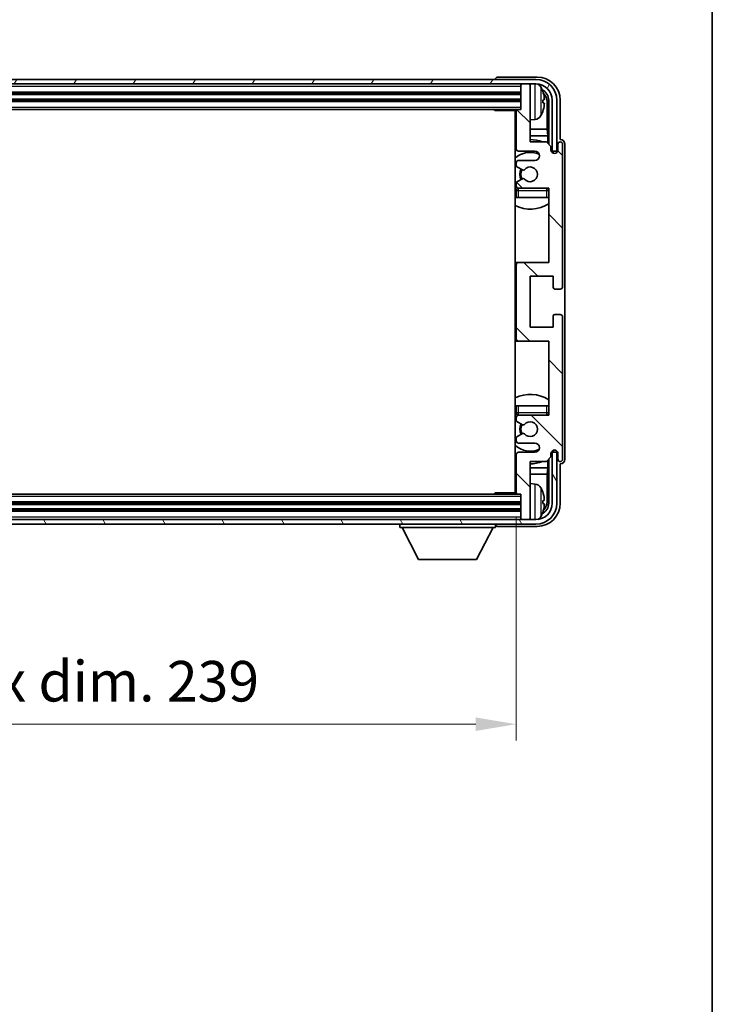
# Model space of a CAD drawing. Units: millimetres. Extents: x 2 to 7892, y 3 to 987.
# Drawn here: x 2404 to 2554, y 574 to 787 of the extents above; entities that cross this region are included whole.
import ezdxf

# ---------------------------------------------------------------- set-up
doc = ezdxf.new("R2010")
doc.units = ezdxf.units.MM
for name, color, linetype, lineweight in [('Border (ISO)', 7, 'Continuous', 35), ('Dimension (ISO)', 7, 'Continuous', 18), ('Dimension (ISO) @ 1', 7, 'Continuous', 18), ('Hatch (ISO)', 1, 'Continuous', 18), ('Visible (ISO)', 7, 'Continuous', 35), ('Visible Narrow (ISO)', 7, 'Continuous', 25)]:
    doc.layers.add(name, color=color, linetype=linetype, lineweight=lineweight)
doc.styles.add('Note Text (TK)', font='MS PGothic.ttf')
doc.dimstyles.new('Default - Method 1b (TK)', dxfattribs={"dimscale": 3, "dimtxt": 2.5, "dimasz": 2.5, "dimexe": 1, "dimexo": 1.5, "dimgap": 1, "dimtad": 1, "dimtoh": 1, "dimrnd": 1e-08, "dimdsep": 46, "dimtxsty": 'Note Text (TK)', "dimcen": 0.09, "dimdle": 5, "dimclrd": 100, "dimclre": 100, "dimclrt": 7, "dimadec": 1, "dimazin": 1, "dimtfac": 1, "dimtmove": 0, "dimatfit": 3, "dimfxl": 1, "dimtolj": 1, "dimlwd": -1, "dimlwe": -1, "dimarcsym": 0})

# ---------------------------------------------------------------- blocks, each defined once
blk = doc.blocks.new('図面枠 tk図枠')
at = {"layer": 'Border (ISO)'}
blk.add_line((405.5, 289), (405.5, 8), dxfattribs=at)
blk = doc.blocks.new('*D73')
at = {"layer": 'Defpoints', "color": 0}
for p in [(2272.59, 684.43), (2511.59, 684.43), (2511.59, 634.45)]:
    blk.add_point(p, dxfattribs=at)
at = {"layer": 'Dimension (ISO)', "color": 100}
for p, q in [((2272.59, 679.18), (2272.59, 630.95)), ((2511.59, 679.18), (2511.59, 630.95)), ((2281.34, 634.45), (2502.84, 634.45))]:
    blk.add_line(p, q, dxfattribs=at)
for points in [[(2281.34, 635.91), (2281.34, 632.99), (2272.59, 634.45)], [(2502.84, 635.91), (2502.84, 632.99), (2511.59, 634.45)]]:
    blk.add_solid(points, dxfattribs=at)
at = {"layer": 'Dimension (ISO)', "color": 7, "insert": (2325.69, 643.72), "char_height": 8.75, "attachment_point": 4, "style": 'Note Text (TK)'}
blk.add_mtext('\\A1;\\fＭＳ Ｐゴシック|b0|i0;\\H8.7500;有効寸法 / Max dim. 239', dxfattribs=at)

msp = doc.modelspace()

# ---------------------------------------------------------------- hatches: boundary and pattern name
at = {"layer": 'Hatch (ISO)'}
h = msp.add_hatch(dxfattribs=at)
h.set_pattern_fill('ANSI31', color=256, scale=88.9, angle=14.999978, style=0)
h.set_pattern_definition([(60, (1134.635, -24.584), (-9.623705, 5.55625), [])])
edge = h.paths.add_edge_path()
edge.add_ellipse((2515.8355, 769.1262), major_axis=(0, 3.5), ratio=1, start_angle=270, end_angle=360)
edge.add_line((2515.8355, 772.6262), (2514.2855, 772.6262))
edge.add_line((2514.2855, 772.6262), (2512.8855, 772.6262))
edge.add_line((2512.8855, 772.6262), (2271.2855, 772.6262))
edge.add_line((2271.2855, 772.6262), (2269.8855, 772.6262))
edge.add_line((2269.8855, 772.6262), (2268.3355, 772.6262))
edge.add_ellipse((2268.3355, 769.1262), major_axis=(-3.5, 0), ratio=1, start_angle=270, end_angle=360)
edge.add_line((2264.8355, 769.1262), (2264.8355, 758.1262))
edge.add_line((2264.8355, 758.1262), (2263.8355, 758.1262))
edge.add_line((2263.8355, 758.1262), (2263.8355, 769.1262))
edge.add_ellipse((2268.3355, 769.1262), major_axis=(0, 4.5), ratio=1, start_angle=0, end_angle=90, ccw=False)
edge.add_line((2268.3355, 773.6262), (2515.8355, 773.6262))
edge.add_ellipse((2515.8355, 769.1262), major_axis=(4.5, 0), ratio=1, start_angle=0, end_angle=90, ccw=False)
edge.add_line((2520.3355, 769.1262), (2520.3355, 758.1262))
edge.add_line((2520.3355, 758.1262), (2519.3355, 758.1262))
edge.add_line((2519.3355, 758.1262), (2519.3355, 769.1262))
h = msp.add_hatch(dxfattribs=at)
h.set_pattern_fill('ANSI31', color=256, scale=88.9, angle=90.00021, style=0)
h.set_pattern_definition([(135.0002, (1134.635, -24.584), (-7.857695, -7.85775), [])])
edge = h.paths.add_edge_path()
edge.add_ellipse((2512.0855, 733.6262), major_axis=(0, 0.5), ratio=1, start_angle=0, end_angle=90)
edge.add_line((2511.5855, 733.6262), (2511.5855, 717.6262))
edge.add_ellipse((2512.0855, 717.6262), major_axis=(-0.5, 0), ratio=1, start_angle=0, end_angle=90)
edge.add_line((2512.0855, 717.1262), (2518.5855, 717.1262))
edge.add_line((2518.5855, 717.1262), (2518.5855, 701.1262))
edge.add_line((2518.5855, 701.1262), (2512.0855, 701.1262))
edge.add_ellipse((2512.0855, 700.6262), major_axis=(0, 0.5), ratio=1, start_angle=0, end_angle=90)
edge.add_line((2511.5855, 700.6262), (2511.5855, 700.0314))
edge.add_ellipse((2511.8855, 700.0314), major_axis=(-0.3, 0), ratio=1, start_angle=0, end_angle=60)
edge.add_line((2511.7355, 699.7716), (2512.9607, 699.0642))
edge.add_ellipse((2513.1107, 699.3241), major_axis=(-0.15, -0.2598), ratio=1, start_angle=0, end_angle=80.91528)
edge.add_ellipse((2514.5855, 698.1262), major_axis=(-1.2419, 1.0088), ratio=1, start_angle=78.169441, end_angle=360, ccw=False)
edge.add_ellipse((2513.1107, 696.9283), major_axis=(0.2329, 0.1891), ratio=1, start_angle=0, end_angle=80.91528)
edge.add_line((2512.9607, 697.1881), (2511.7355, 696.4807))
edge.add_ellipse((2511.8855, 696.2209), major_axis=(-0.15, 0.2598), ratio=1, start_angle=0, end_angle=60)
edge.add_line((2511.5855, 696.2209), (2511.5855, 695.6262))
edge.add_ellipse((2512.0855, 695.6262), major_axis=(-0.5, 0), ratio=1, start_angle=0, end_angle=90)
edge.add_line((2512.0855, 695.1262), (2515.5855, 695.1262))
edge.add_ellipse((2515.5855, 694.1262), major_axis=(0, 1), ratio=1, start_angle=180, end_angle=360, ccw=False)
edge.add_line((2515.5855, 693.1262), (2512.0855, 693.1262))
edge.add_ellipse((2512.0855, 692.6262), major_axis=(0, 0.5), ratio=1, start_angle=0, end_angle=90)
edge.add_line((2511.5855, 692.6262), (2511.5855, 684.4262))
edge.add_ellipse((2511.8855, 684.4262), major_axis=(-0.3, 0), ratio=1, start_angle=0, end_angle=90)
edge.add_line((2511.8855, 684.1262), (2512.5855, 684.1262))
edge.add_line((2512.5855, 684.1262), (2512.5855, 678.9262))
edge.add_ellipse((2512.8855, 678.9262), major_axis=(-0.3, 0), ratio=1, start_angle=0, end_angle=90)
edge.add_line((2512.8855, 678.6262), (2514.2855, 678.6262))
edge.add_ellipse((2514.2855, 678.9262), major_axis=(0, -0.3), ratio=1, start_angle=0, end_angle=90)
edge.add_line((2514.5855, 678.9262), (2514.5855, 691.1262))
edge.add_line((2514.5855, 691.1262), (2518.0855, 691.1262))
edge.add_line((2518.0855, 691.1262), (2519.0855, 692.1262))
edge.add_line((2519.0855, 692.1262), (2519.0855, 692.8762))
edge.add_ellipse((2519.8355, 692.8762), major_axis=(-0.75, 0), ratio=1, start_angle=180, end_angle=360, ccw=False)
edge.add_line((2520.5855, 692.8762), (2520.5855, 691.6262))
edge.add_ellipse((2521.0855, 691.6262), major_axis=(-0.5, 0), ratio=1, start_angle=0, end_angle=180)
edge.add_line((2521.5855, 691.6262), (2521.5855, 722.3762))
edge.add_ellipse((2521.0855, 722.3762), major_axis=(0.5, 0), ratio=1, start_angle=0, end_angle=90)
edge.add_line((2521.0855, 722.8762), (2519.8855, 722.8762))
edge.add_ellipse((2519.8855, 722.5762), major_axis=(0, 0.3), ratio=1, start_angle=0, end_angle=90)
edge.add_line((2519.5855, 722.5762), (2519.5855, 720.1262))
edge.add_line((2519.5855, 720.1262), (2514.5855, 720.1262))
edge.add_line((2514.5855, 720.1262), (2514.5855, 731.1262))
edge.add_line((2514.5855, 731.1262), (2519.5855, 731.1262))
edge.add_line((2519.5855, 731.1262), (2519.5855, 728.6762))
edge.add_ellipse((2519.8855, 728.6762), major_axis=(-0.3, 0), ratio=1, start_angle=0, end_angle=90)
edge.add_line((2519.8855, 728.3762), (2521.0855, 728.3762))
edge.add_ellipse((2521.0855, 728.8762), major_axis=(0, -0.5), ratio=1, start_angle=0, end_angle=90)
edge.add_line((2521.5855, 728.8762), (2521.5855, 759.6262))
edge.add_ellipse((2521.0855, 759.6262), major_axis=(0.5, 0), ratio=1, start_angle=0, end_angle=180)
edge.add_line((2520.5855, 759.6262), (2520.5855, 758.3762))
edge.add_ellipse((2519.8355, 758.3762), major_axis=(0.75, 0), ratio=1, start_angle=180, end_angle=360, ccw=False)
edge.add_line((2519.0855, 758.3762), (2519.0855, 759.1262))
edge.add_line((2519.0855, 759.1262), (2518.0855, 760.1262))
edge.add_line((2518.0855, 760.1262), (2514.5855, 760.1262))
edge.add_line((2514.5855, 760.1262), (2514.5855, 772.3262))
edge.add_ellipse((2514.2855, 772.3262), major_axis=(0.3, 0), ratio=1, start_angle=0, end_angle=90)
edge.add_line((2514.2855, 772.6262), (2512.8855, 772.6262))
edge.add_ellipse((2512.8855, 772.3262), major_axis=(0, 0.3), ratio=1, start_angle=0, end_angle=90)
edge.add_line((2512.5855, 772.3262), (2512.5855, 767.1262))
edge.add_line((2512.5855, 767.1262), (2511.8855, 767.1262))
edge.add_ellipse((2511.8855, 766.8262), major_axis=(0, 0.3), ratio=1, start_angle=0, end_angle=90)
edge.add_line((2511.5855, 766.8262), (2511.5855, 758.6262))
edge.add_ellipse((2512.0855, 758.6262), major_axis=(-0.5, 0), ratio=1, start_angle=0, end_angle=90)
edge.add_line((2512.0855, 758.1262), (2515.5855, 758.1262))
edge.add_ellipse((2515.5855, 757.1262), major_axis=(0, 1), ratio=1, start_angle=180, end_angle=360, ccw=False)
edge.add_line((2515.5855, 756.1262), (2512.0855, 756.1262))
edge.add_ellipse((2512.0855, 755.6262), major_axis=(0, 0.5), ratio=1, start_angle=0, end_angle=90)
edge.add_line((2511.5855, 755.6262), (2511.5855, 755.0314))
edge.add_ellipse((2511.8855, 755.0314), major_axis=(-0.3, 0), ratio=1, start_angle=0, end_angle=60)
edge.add_line((2511.7355, 754.7716), (2512.9607, 754.0642))
edge.add_ellipse((2513.1107, 754.3241), major_axis=(-0.15, -0.2598), ratio=1, start_angle=0, end_angle=80.91528)
edge.add_ellipse((2514.5855, 753.1262), major_axis=(-1.2419, 1.0088), ratio=1, start_angle=78.169441, end_angle=360, ccw=False)
edge.add_ellipse((2513.1107, 751.9283), major_axis=(0.2329, 0.1891), ratio=1, start_angle=0, end_angle=80.91528)
edge.add_line((2512.9607, 752.1881), (2511.7355, 751.4807))
edge.add_ellipse((2511.8855, 751.2209), major_axis=(-0.15, 0.2598), ratio=1, start_angle=0, end_angle=60)
edge.add_line((2511.5855, 751.2209), (2511.5855, 750.6262))
edge.add_ellipse((2512.0855, 750.6262), major_axis=(-0.5, 0), ratio=1, start_angle=0, end_angle=90)
edge.add_line((2512.0855, 750.1262), (2518.5855, 750.1262))
edge.add_line((2518.5855, 750.1262), (2518.5855, 734.1262))
edge.add_line((2518.5855, 734.1262), (2512.0855, 734.1262))
h = msp.add_hatch(dxfattribs=at)
h.set_pattern_fill('ANSI31', color=256, scale=88.9, angle=75.000175, style=0)
h.set_pattern_definition([(120.0002, (1134.635, -24.584), (-9.62369, -5.55628), [])])
edge = h.paths.add_edge_path()
edge.add_ellipse((2268.3355, 682.1262), major_axis=(0, -3.5), ratio=1, start_angle=270, end_angle=360)
edge.add_line((2268.3355, 678.6262), (2269.8855, 678.6262))
edge.add_line((2269.8855, 678.6262), (2271.2855, 678.6262))
edge.add_line((2271.2855, 678.6262), (2512.8855, 678.6262))
edge.add_line((2512.8855, 678.6262), (2514.2855, 678.6262))
edge.add_line((2514.2855, 678.6262), (2515.8355, 678.6262))
edge.add_ellipse((2515.8355, 682.1262), major_axis=(3.5, 0), ratio=1, start_angle=270, end_angle=360)
edge.add_line((2519.3355, 682.1262), (2519.3355, 693.1262))
edge.add_line((2519.3355, 693.1262), (2520.3355, 693.1262))
edge.add_line((2520.3355, 693.1262), (2520.3355, 682.1262))
edge.add_ellipse((2515.8355, 682.1262), major_axis=(0, -4.5), ratio=1, start_angle=0, end_angle=90, ccw=False)
edge.add_line((2515.8355, 677.6262), (2268.3355, 677.6262))
edge.add_ellipse((2268.3355, 682.1262), major_axis=(-4.5, 0), ratio=1, start_angle=0, end_angle=90, ccw=False)
edge.add_line((2263.8355, 682.1262), (2263.8355, 693.1262))
edge.add_line((2263.8355, 693.1262), (2264.8355, 693.1262))
edge.add_line((2264.8355, 693.1262), (2264.8355, 682.1262))

# ---------------------------------------------------------------- linework, layer by layer
at = {"layer": 'Visible (ISO)'}
for p, q in [((2515.8355, 773.6262), (2268.3355, 773.6262)), ((2507.0855, 773.6265), (2507.0855, 773.6262)), ((2516.0886, 774.1262), (2507.5852, 774.1262)), ((2268.3355, 772.6262), (2515.8355, 772.6262)), ((2512.5855, 772.6262), (2512.5855, 772.3262)), ((2512.5855, 772.3262), (2512.5855, 767.1262)), ((2514.2855, 772.6262), (2512.8855, 772.6262)), ((2514.5855, 772.6262), (2514.5855, 772.3262)), ((2514.5855, 760.1262), (2514.5855, 772.3262)), ((2271.5855, 770.6262), (2512.5855, 770.6262)), ((2271.5855, 769.1262), (2512.5855, 769.1262)), ((2517.2995, 768.5938), (2517.2995, 769.1585)), ((2518.2348, 762.8474), (2518.2348, 768.777)), ((2518.584, 769.1262), (2518.584, 759.6277)), ((2519.3355, 769.1262), (2519.3355, 758.1262)), ((2520.3355, 758.1262), (2520.3355, 769.1262)), ((2521.0855, 760.6262), (2521.0855, 769.1292)), ((2272.2855, 767.1262), (2511.8855, 767.1262)), ((2506.765, 767.1262), (2507.015, 766.8762)), ((2507.015, 767.1262), (2507.015, 766.8762)), ((2511.5897, 766.8762), (2507.015, 766.8762)), ((2511.3355, 766.8762), (2511.3355, 684.3762)), ((2511.5855, 766.8262), (2511.5855, 758.6262)), ((2512.5855, 767.1262), (2511.8855, 767.1262)), ((2515.6445, 764.9688), (2514.5855, 764.8762)), ((2511.5855, 762.8474), (2511.3355, 762.8474)), ((2511.5855, 761.4383), (2511.3355, 761.4383)), ((2518.2348, 762.8474), (2514.5855, 762.8474)), ((2518.4269, 761.4383), (2514.5855, 761.4383)), ((2518.4269, 761.4383), (2518.2348, 762.8474)), ((2518.4269, 759.7848), (2518.4269, 761.4383)), ((2518.0855, 760.1262), (2514.5855, 760.1262)), ((2519.0855, 759.1262), (2518.0855, 760.1262)), ((2519.0855, 758.3762), (2519.0855, 759.1262)), ((2520.5855, 759.6262), (2520.5855, 758.3762)), ((2521.0861, 760.6262), (2521.0855, 760.6262)), ((2521.5855, 728.8762), (2521.5855, 759.6262)), ((2522.0855, 691.6256), (2522.0855, 759.6268)), ((2512.0855, 758.1262), (2515.5855, 758.1262)), ((2519.129, 758.1246), (2519.3841, 758.1246)), ((2519.1579, 758.0548), (2519.3143, 758.0548)), ((2519.3355, 758.1262), (2520.3355, 758.1262)), ((2519.5142, 757.8549), (2519.5142, 757.6985)), ((2519.584, 757.9248), (2519.584, 757.6696)), ((2511.5855, 755.6262), (2511.5855, 755.0314)), ((2511.7355, 754.7716), (2512.9607, 754.0642)), ((2515.5855, 756.1262), (2512.0855, 756.1262)), ((2511.5855, 751.2209), (2511.5855, 750.6262)), ((2512.9607, 752.1881), (2511.7355, 751.4807)), ((2511.5855, 749.6262), (2511.5855, 748.1262)), ((2512.0855, 748.1262), (2511.5855, 748.1262)), ((2512.0855, 750.1262), (2518.5855, 750.1262)), ((2518.0855, 748.1262), (2512.0855, 748.1262)), ((2518.5855, 748.1262), (2518.0855, 748.1262)), ((2518.5855, 750.1262), (2518.5855, 734.1262)), ((2512.0855, 734.1262), (2511.3355, 734.1262)), ((2511.5855, 733.6262), (2511.5855, 717.6262)), ((2518.5855, 734.1262), (2512.0855, 734.1262)), ((2514.5855, 720.1262), (2514.5855, 731.1262)), ((2514.5855, 731.1262), (2519.5855, 731.1262)), ((2519.5855, 731.1262), (2519.5855, 728.6762)), ((2519.8855, 728.3762), (2521.0855, 728.3762)), ((2519.5855, 722.5762), (2519.5855, 720.1262)), ((2521.0855, 722.8762), (2519.8855, 722.8762)), ((2521.5855, 691.6262), (2521.5855, 722.3762)), ((2519.5855, 720.1262), (2514.5855, 720.1262)), ((2511.3355, 717.1262), (2512.0855, 717.1262)), ((2512.0855, 717.1262), (2518.5855, 717.1262)), ((2518.5855, 717.1262), (2518.5855, 701.1262)), ((2511.5855, 703.1262), (2512.0855, 703.1262)), ((2511.5855, 703.1262), (2511.5855, 701.6262)), ((2512.0855, 703.1262), (2518.0855, 703.1262)), ((2518.0855, 703.1262), (2518.5855, 703.1262)), ((2511.5855, 700.6262), (2511.5855, 700.0314)), ((2511.7355, 699.7716), (2512.9607, 699.0642)), ((2518.5855, 701.1262), (2512.0855, 701.1262)), ((2512.9607, 697.1881), (2511.7355, 696.4807)), ((2511.5855, 696.2209), (2511.5855, 695.6262)), ((2512.0855, 695.1262), (2515.5855, 695.1262)), ((2515.5855, 693.1262), (2512.0855, 693.1262)), ((2519.0855, 692.1262), (2519.0855, 692.8762)), ((2519.3841, 693.1277), (2519.129, 693.1277)), ((2519.3143, 693.1975), (2519.1579, 693.1975)), ((2520.3355, 693.1262), (2519.3355, 693.1262)), ((2519.3355, 693.1262), (2519.3355, 682.1262)), ((2519.5142, 693.5538), (2519.5142, 693.3974)), ((2519.584, 693.5827), (2519.584, 693.3276)), ((2520.3355, 682.1262), (2520.3355, 693.1262)), ((2520.5855, 692.8762), (2520.5855, 691.6262)), ((2511.5855, 692.6262), (2511.5855, 684.4262)), ((2514.5855, 678.9262), (2514.5855, 691.1262)), ((2514.5855, 691.1262), (2518.0855, 691.1262)), ((2518.0855, 691.1262), (2519.0855, 692.1262)), ((2518.4269, 689.814), (2518.4269, 691.4675)), ((2518.584, 691.6246), (2518.584, 682.1262)), ((2511.3355, 689.814), (2511.5855, 689.814)), ((2514.5855, 689.814), (2518.4269, 689.814)), ((2518.4269, 689.814), (2518.2348, 688.4049)), ((2521.0855, 682.1231), (2521.0855, 690.6262)), ((2521.0855, 690.6262), (2521.0861, 690.6262)), ((2511.3355, 688.4049), (2511.5855, 688.4049)), ((2514.5855, 688.4049), (2518.2348, 688.4049)), ((2518.2348, 682.4754), (2518.2348, 688.4049)), ((2506.765, 684.1262), (2507.015, 684.3762)), ((2507.015, 684.3762), (2507.015, 684.1262)), ((2511.5897, 684.3762), (2507.015, 684.3762)), ((2515.6445, 686.2835), (2514.5855, 686.3762)), ((2511.8855, 684.1262), (2272.2855, 684.1262)), ((2511.8855, 684.1262), (2512.5855, 684.1262)), ((2512.5855, 684.1262), (2512.5855, 678.9262)), ((2517.2995, 682.0938), (2517.2995, 682.6585)), ((2512.5855, 682.1262), (2271.5855, 682.1262)), ((2512.5855, 680.6262), (2271.5855, 680.6262)), ((2515.8355, 678.6262), (2268.3355, 678.6262)), ((2512.5855, 678.9262), (2512.5855, 678.6262)), ((2512.8855, 678.6262), (2514.2855, 678.6262)), ((2514.5855, 678.9262), (2514.5855, 678.6262)), ((2268.3355, 677.6262), (2515.8355, 677.6262)), ((2486.4855, 677.6262), (2486.4855, 676.9262)), ((2486.4855, 676.9262), (2507.0855, 676.9262)), ((2490.5355, 670.0262), (2486.9855, 676.9262)), ((2503.0355, 670.0262), (2506.5855, 676.9262)), ((2507.0855, 677.6262), (2507.0855, 676.9262)), ((2507.5852, 677.1262), (2516.0886, 677.1262)), ((2490.5355, 670.0262), (2503.0355, 670.0262))]:
    msp.add_line(p, q, dxfattribs=at)
for centre, radius, start, end in [((2515.8355, 769.1262), 4.5, 0, 90), ((2512.8855, 772.3262), 0.3, 90, 180), ((2514.2855, 772.3262), 0.3, 0, 90), ((2515.8355, 769.1262), 3.5, 0, 90), ((2515.505, 771.1896), 1.6, 28.172734, 61.84933), ((2511.1855, 768.8762), 6.5, 20.039607, 28.172734), ((2517.1749, 771.0608), 0.1246, 1.814826, 20.039607), ((2511.0855, 766.6262), 0.5, 300, 30), ((2511.0855, 764.6262), 0.5, 300, 60), ((2511.8855, 766.8262), 0.3, 90, 180), ((2515.505, 766.5627), 1.6, 275, 331.827266), ((2511.1855, 768.8762), 6.5, 331.827266, 339.960393), ((2517.1749, 766.6915), 0.1246, 339.960393, 358.185174), ((2514.5855, 753.1262), 7.5, 113.578178, 115.679289), ((2514.5855, 753.1262), 7.5, 68.96053, 90), ((2521.0855, 759.6262), 0.5, 0, 180), ((2514.5855, 753.1262), 4.75, 65.863751, 133.173551), ((2512.0855, 758.6262), 0.5, 180, 270), ((2515.5855, 757.1262), 1, 270, 90), ((2519.8355, 758.3762), 0.75, 180, 0), ((2512.0855, 755.6262), 0.5, 90, 180), ((2511.8855, 755.0314), 0.3, 180, 240), ((2514.5855, 753.1262), 1.6, 219.08472, 140.91528), ((2514.5855, 753.1262), 2.25, 150, 210), ((2514.5855, 753.1262), 2, 150, 210), ((2513.1107, 754.3241), 0.3, 240, 320.91528), ((2511.8855, 751.2209), 0.3, 120, 180), ((2512.0855, 750.6262), 0.5, 180, 270), ((2513.1107, 751.9283), 0.3, 39.08472, 120), ((2514.5855, 753.1262), 4.75, 226.826449, 230.833289), ((2512.0855, 749.6262), 0.5, 90, 180), ((2518.0855, 749.6262), 0.5, 0, 90), ((2514.5855, 753.1262), 4.75, 320.418264, 320.833289), ((2514.5855, 753.1262), 7.5, 244.320711, 302.230953), ((2512.0855, 733.6262), 0.5, 90, 180), ((2519.8855, 728.6762), 0.3, 180, 270), ((2521.0855, 728.8762), 0.5, 270, 0), ((2519.8855, 722.5762), 0.3, 90, 180), ((2521.0855, 722.3762), 0.5, 0, 90), ((2512.0855, 717.6262), 0.5, 180, 270), ((2514.5855, 698.1262), 7.5, 57.769047, 115.679289), ((2514.5855, 698.1262), 4.75, 129.166711, 133.173551), ((2512.0855, 701.6262), 0.5, 180, 270), ((2518.0855, 701.6262), 0.5, 270, 0), ((2512.0855, 700.6262), 0.5, 90, 180), ((2511.8855, 700.0314), 0.3, 180, 240), ((2514.5855, 698.1262), 2.25, 150, 210), ((2514.5855, 698.1262), 1.6, 219.08472, 140.91528), ((2514.5855, 698.1262), 4.75, 39.166711, 39.581736), ((2514.5855, 698.1262), 2, 150, 210), ((2513.1107, 699.3241), 0.3, 240, 320.91528), ((2513.1107, 696.9283), 0.3, 39.08472, 120), ((2511.8855, 696.2209), 0.3, 120, 180), ((2512.0855, 695.6262), 0.5, 180, 270), ((2515.5855, 694.1262), 1, 270, 90), ((2514.5855, 698.1262), 4.75, 226.826449, 294.136249), ((2512.0855, 692.6262), 0.5, 90, 180), ((2519.8355, 692.8762), 0.75, 0, 180), ((2514.5855, 698.1262), 7.5, 244.320711, 246.421822), ((2514.5855, 698.1262), 7.5, 270, 291.03947), ((2521.0855, 691.6262), 0.5, 180, 0), ((2511.0855, 686.6262), 0.5, 300, 60), ((2511.0855, 684.6262), 0.5, 330, 60), ((2511.8855, 684.4262), 0.3, 180, 270), ((2515.505, 684.6896), 1.6, 28.172734, 85), ((2511.1855, 682.3762), 6.5, 20.039607, 28.172734), ((2517.1749, 684.5608), 0.1246, 1.814826, 20.039607), ((2515.8355, 682.1262), 4.5, 270, 0), ((2515.8355, 682.1262), 3.5, 270, 0), ((2511.1855, 682.3762), 6.5, 331.827266, 339.960393), ((2517.1749, 680.1915), 0.1246, 339.960393, 358.185174), ((2512.8855, 678.9262), 0.3, 180, 270), ((2514.2855, 678.9262), 0.3, 270, 0), ((2515.505, 680.0627), 1.6, 298.15067, 331.827266)]:
    msp.add_arc(centre, radius, start, end, dxfattribs=at)
for centre, major_axis, ratio, start_param, end_param in [((2507.5858, 773.6259), (-0.354, 0.354), 0.99878277, 5.49839613, 7.06797448), ((2516.0825, 769.1231), (3.5398, 3.5398), 0.99878277, 5.49839613, 7.06797448), ((2516.0825, 769.1231), (1.7699, 1.7699), 0.99878277, 5.49839613, 6.61101961), ((2511.1978, 768.869), (-3.2829, -5.6083), 0.99488747, 2.20774935, 2.44673364), ((2515.7333, 768.7739), (1.7699, 1.7699), 0.99878277, 5.49839613, 6.31586897), ((2511.1978, 768.7365), (6.4737, 0.5671), 0.05101764, 5.93460274, 6.17358703), ((2511.1978, 769.0158), (6.4737, -0.5671), 0.05101764, 0.10959827, 0.34858257), ((2511.1978, 768.8833), (3.2829, -5.6083), 0.99488747, 0.69485901, 0.93384331), ((2521.0849, 759.6256), (0.708, 0.708), 0.99878277, 5.49839613, 7.06797448), ((2519.314, 757.8547), (0.1416, 0.1416), 0.99878277, 5.49839613, 7.06797448), ((2519.3839, 757.9245), (0.1416, 0.1416), 0.99878277, 5.49839613, 7.06797448), ((2519.314, 693.3976), (0.1416, -0.1416), 0.99878277, 5.49839613, 7.06797448), ((2519.3839, 693.3278), (0.1416, -0.1416), 0.99878277, 5.49839613, 7.06797448), ((2521.0849, 691.6268), (0.708, -0.708), 0.99878277, 5.49839613, 7.06797448), ((2511.1978, 682.369), (-3.2829, -5.6083), 0.99488747, 2.20774935, 2.44673364), ((2511.1978, 682.2365), (6.4737, 0.5671), 0.05101764, 5.93460274, 6.17358703), ((2515.7333, 682.4784), (1.7699, -1.7699), 0.99878277, 6.25050164, 7.06797448), ((2516.0825, 682.1292), (3.5398, -3.5398), 0.99878277, 5.49839613, 7.06797448), ((2516.0825, 682.1292), (1.7699, -1.7699), 0.99878277, 5.955351, 7.06797448), ((2511.1978, 682.5158), (6.4737, -0.5671), 0.05101764, 0.10959827, 0.34858257), ((2511.1978, 682.3833), (3.2829, -5.6083), 0.99488747, 0.69485901, 0.93384331), ((2507.5858, 677.6265), (-0.354, -0.354), 0.99878277, 5.49839613, 7.06797448)]:
    msp.add_ellipse(centre, major_axis=major_axis, ratio=ratio, start_param=start_param, end_param=end_param, dxfattribs=at)
for points, knots in [([(2517.6358, 769.5789), (2517.6401, 769.5375), (2517.6438, 769.4937), (2517.6485, 769.414), (2517.6494, 769.3781), (2517.6487, 769.3221), (2517.6471, 769.2984), (2517.6419, 769.2725), (2517.6391, 769.266), (2517.6358, 769.2641)], [0, 0, 0, 0, 0.0125039067, 0.0125039067, 0.0250078135, 0.0250078135, 0.0375277995, 0.0375277995, 0.0466766392, 0.0466766392, 0.0466766392, 0.0466766392]), ([(2517.6358, 768.4882), (2517.6401, 768.4857), (2517.6438, 768.4749), (2517.6485, 768.4366), (2517.6494, 768.4092), (2517.6487, 768.3473), (2517.6471, 768.3088), (2517.6419, 768.2367), (2517.6391, 768.2047), (2517.6358, 768.1734)], [0, 0, 0, 0, 0.0124997785, 0.0124997785, 0.0249995571, 0.0249995571, 0.0375236714, 0.0375236714, 0.0466766062, 0.0466766062, 0.0466766062, 0.0466766062]), ([(2517.6358, 683.0789), (2517.6401, 683.0375), (2517.6438, 682.9937), (2517.6485, 682.914), (2517.6494, 682.8781), (2517.6487, 682.8221), (2517.6471, 682.7984), (2517.6419, 682.7725), (2517.6391, 682.766), (2517.6358, 682.7641)], [0, 0, 0, 0, 0.0125039067, 0.0125039067, 0.0250078135, 0.0250078135, 0.0375277995, 0.0375277995, 0.0466766392, 0.0466766392, 0.0466766392, 0.0466766392]), ([(2517.6358, 681.9882), (2517.6401, 681.9857), (2517.6438, 681.9749), (2517.6485, 681.9366), (2517.6494, 681.9092), (2517.6487, 681.8473), (2517.6471, 681.8088), (2517.6419, 681.7367), (2517.6391, 681.7047), (2517.6358, 681.6734)], [0, 0, 0, 0, 0.0124997785, 0.0124997785, 0.0249995571, 0.0249995571, 0.0375236714, 0.0375236714, 0.0466766062, 0.0466766062, 0.0466766062, 0.0466766062])]:
    msp.add_open_spline(points, degree=3, knots=knots, dxfattribs=at)
at = {"layer": 'Visible Narrow (ISO)'}
for p, q in [((2271.5855, 772.1262), (2512.5855, 772.1262)), ((2515.6445, 764.9688), (2515.6445, 772.6262)), ((2516.9155, 771.945), (2516.9155, 765.8073)), ((2271.5855, 770.9262), (2512.5855, 770.9262)), ((2271.5855, 770.3262), (2512.5855, 770.3262)), ((2271.5855, 769.4262), (2512.5855, 769.4262)), ((2517.292, 771.0858), (2517.292, 771.1035)), ((2271.5855, 768.8262), (2512.5855, 768.8262)), ((2271.5855, 767.6262), (2512.5855, 767.6262)), ((2517.292, 768.5956), (2517.292, 769.1567)), ((2518.584, 769.1262), (2518.2348, 768.777)), ((2517.292, 766.6488), (2517.292, 766.6666)), ((2519.3841, 758.1246), (2519.3143, 758.0548)), ((2519.5142, 757.8549), (2519.584, 757.9248)), ((2511.5855, 749.6262), (2512.0855, 749.6262)), ((2512.0855, 749.6262), (2512.0855, 750.1262)), ((2512.0855, 748.1262), (2512.0855, 749.6262)), ((2512.0855, 749.6262), (2518.0855, 749.6262)), ((2518.0855, 750.1262), (2518.0855, 749.6262)), ((2518.0855, 749.6262), (2518.5855, 749.6262)), ((2518.0855, 749.6262), (2518.0855, 748.1262)), ((2512.0855, 701.6262), (2511.5855, 701.6262)), ((2512.0855, 701.6262), (2512.0855, 703.1262)), ((2518.0855, 701.6262), (2512.0855, 701.6262)), ((2512.0855, 701.1262), (2512.0855, 701.6262)), ((2518.0855, 703.1262), (2518.0855, 701.6262)), ((2518.5855, 701.6262), (2518.0855, 701.6262)), ((2518.0855, 701.6262), (2518.0855, 701.1262)), ((2519.3143, 693.1975), (2519.3841, 693.1277)), ((2519.584, 693.3276), (2519.5142, 693.3974)), ((2515.6445, 678.6262), (2515.6445, 686.2835)), ((2516.9155, 685.445), (2516.9155, 679.3073)), ((2517.292, 684.5858), (2517.292, 684.6035)), ((2512.5855, 683.6262), (2271.5855, 683.6262)), ((2512.5855, 682.4262), (2271.5855, 682.4262)), ((2517.292, 682.0956), (2517.292, 682.6567)), ((2518.2348, 682.4754), (2518.584, 682.1262)), ((2512.5855, 681.8262), (2271.5855, 681.8262)), ((2512.5855, 680.9262), (2271.5855, 680.9262)), ((2512.5855, 680.3262), (2271.5855, 680.3262)), ((2517.292, 680.1488), (2517.292, 680.1666)), ((2512.5855, 679.1262), (2271.5855, 679.1262))]:
    msp.add_line(p, q, dxfattribs=at)

# ---------------------------------------------------------------- block references
at = {"xscale": 3.5, "yscale": 3.5, "zscale": 3.5}
msp.add_blockref('図面枠 tk図枠', (1134.6348, -24.5839), dxfattribs=at)

# ---------------------------------------------------------------- dimensions: what is measured, and where the dimension line sits
at = {"layer": 'Dimension (ISO) @ 1', "color": 100}
dim = msp.add_linear_dim(base=(2511.5855, 634.4498), p1=(2272.5855, 684.4262), p2=(2511.5855, 684.4262), text='\\fＭＳ Ｐゴシック|b0|i0;\\H8.7500;有効寸法 / Max dim. <>', dimstyle='Default - Method 1b (TK)', override={"dimscale": 1, "dimtxt": 8.75, "dimasz": 8.75, "dimexe": 3.5, "dimexo": 5.25, "dimgap": 3.5, "dimtoh": 0, "dimdec": 2, "dimcen": 0.315, "dimtol": 0, "dimlim": 0, "dimtp": 0, "dimtm": 0, "dimtdec": 2, "dimtix": 0, "dimtofl": 0, "dimtmove": 0, "dimatfit": 1}, dxfattribs=at)
dim.commit()
dim.dimension.update_dxf_attribs({"geometry": '*D73', "text_midpoint": (2392.0855, 634.4498), "dimtype": 128})

doc.saveas('drawing.dxf')
